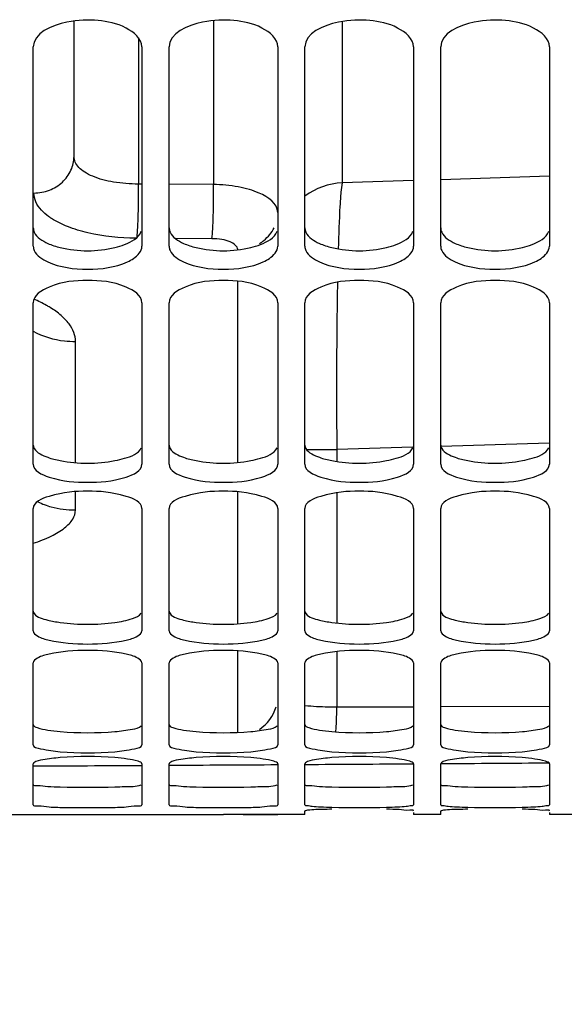
# Model space of a CAD drawing. Units: millimetres. Extents: x 0 to 841, y 0 to 594.
# Drawn here: x 121 to 131, y 253 to 271 of the extents above; entities that cross this region are included whole.
import ezdxf

# ---------------------------------------------------------------- set-up
doc = ezdxf.new("R2010")
doc.units = ezdxf.units.MM
doc.header["$LTSCALE"] = 46.255
doc.layers.get('0').update_dxf_attribs({"linetype": 'CONTINUOUS'})
doc.layers.add('AXE', color=7, linetype='CONTINUOUS')
doc.layers.add('SOLIDES', color=7, linetype='CONTINUOUS')
doc.styles.get("Standard").update_dxf_attribs({"font": 'txt', "width": 0.85})
doc.dimstyles.new('DIMSTYLE_2', dxfattribs={"dimtxt": 3.5, "dimasz": 3.5, "dimexe": 1.5, "dimexo": 1, "dimgap": 0.875, "dimtad": 1, "dimdec": 4, "dimlfac": 4, "dimtxsty": 'STANDARD', "dimblk": '_FILLED', "dimblk1": '_FILLED', "dimblk2": '_FILLED', "dimcen": 0.09, "dimclrt": 5, "dimadec": 0, "dimazin": 0, "dimtp": 0.0001, "dimtm": 0.0001, "dimtfac": 1, "dimtdec": 4, "dimtofl": 0, "dimtmove": 0, "dimatfit": 3, "dimldrblk": '_FILLED', "dimfxl": 1, "dimtolj": 1, "dimarcsym": 0})
doc.dimstyles.new('DIMSTYLE_4', dxfattribs={"dimtxt": 3.5, "dimasz": 3.5, "dimexe": 1.5, "dimexo": 1, "dimgap": 0.875, "dimtad": 1, "dimdec": 0, "dimlfac": 4, "dimtxsty": 'STANDARD', "dimblk": '_FILLED', "dimblk1": '_FILLED', "dimblk2": '_FILLED', "dimcen": 0.09, "dimclrt": 5, "dimadec": 0, "dimazin": 0, "dimtp": 0.0001, "dimtm": 0.0001, "dimtfac": 1, "dimtdec": 0, "dimtofl": 0, "dimtmove": 0, "dimatfit": 3, "dimldrblk": '_FILLED', "dimfxl": 1, "dimtolj": 1, "dimarcsym": 0})

# ---------------------------------------------------------------- blocks, each defined once
blk = doc.blocks.new('_FILLED')
at = {"color": 0, "linetype": 'BYBLOCK'}
blk.add_solid([(0, 0), (-1, 0.2143), (-1, -0.2143)], dxfattribs=at)
blk = doc.blocks.new('*D15')
at = {"color": 2, "linetype": 'CONTINUOUS'}
for p, q in [((115.452, 268.149), (115.452, 230.915)), ((165.202, 259.908), (165.202, 230.915)), ((115.452, 232.415), (140.327, 232.415)), ((165.202, 232.415), (140.327, 232.415))]:
    blk.add_line(p, q, dxfattribs=at)
at = {"color": 2, "linetype": 'CONTINUOUS', "xscale": 3.5, "yscale": 3.5, "zscale": 3.5, "rotation": 180}
blk.add_blockref('_FILLED', (115.452, 232.415), dxfattribs=at)
at = {"color": 2, "linetype": 'CONTINUOUS', "xscale": 3.5, "yscale": 3.5, "zscale": 3.5}
blk.add_blockref('_FILLED', (165.202, 232.415), dxfattribs=at)
at = {"color": 5, "linetype": 'CONTINUOUS', "insert": (140.327, 236.79), "char_height": 3.5, "width": 8.925, "attachment_point": 2, "line_spacing_factor": 0.9}
blk.add_mtext('199', dxfattribs=at)
blk = doc.blocks.new('*D30')
at = {"color": 2, "linetype": 'CONTINUOUS'}
for p, q in [((115.452, 256.954), (115.452, 222.175)), ((277.952, 225.175), (277.952, 216.503)), ((115.452, 223.675), (196.702, 223.675)), ((277.952, 223.675), (196.702, 223.675))]:
    blk.add_line(p, q, dxfattribs=at)
at = {"color": 2, "linetype": 'CONTINUOUS', "xscale": 3.5, "yscale": 3.5, "zscale": 3.5, "rotation": 180}
blk.add_blockref('_FILLED', (115.452, 223.675), dxfattribs=at)
at = {"color": 2, "linetype": 'CONTINUOUS', "xscale": 3.5, "yscale": 3.5, "zscale": 3.5}
blk.add_blockref('_FILLED', (277.952, 223.675), dxfattribs=at)
at = {"color": 5, "linetype": 'CONTINUOUS', "insert": (196.702, 228.05), "char_height": 3.5, "width": 8.925, "attachment_point": 2, "line_spacing_factor": 0.9}
blk.add_mtext('650', dxfattribs=at)

msp = doc.modelspace()

# ---------------------------------------------------------------- linework, layer by layer
at = {"layer": 'AXE', "color": 7, "linetype": 'CONTINUOUS'}
msp.add_line((121.702, 268.395711), (121.702, 270.887603), dxfattribs=at)
at = {"layer": 'AXE', "color": 9, "linetype": 'CONTINUOUS'}
for p, q in [((124.26742, 270.894496), (124.26742, 267.878929)), ((126.63658, 270.877417), (126.63658, 267.909897)), ((122.88658, 270.580335), (122.88658, 267.887435)), ((130.452001, 268.030058), (128.452001, 267.96681)), ((122.952, 267.887031), (122.88658, 267.887435)), ((124.26742, 267.878929), (123.452, 267.883947)), ((127.952001, 267.951088), (126.63658, 267.909897)), ((124.241258, 266.881544), (123.569659, 266.885777)), ((124.71509, 262.764038), (124.71509, 266.096645)), ((121.728179, 262.760039), (121.728179, 264.991022)), ((125.987041, 263.000097), (126.538843, 263.000097)), ((127.941676, 263.042676), (126.538843, 263.000097)), ((126.538843, 263.000097), (126.538843, 262.782094)), ((130.450891, 263.11957), (128.458352, 263.058432)), ((121.728179, 261.88829), (121.728179, 262.225264)), ((124.71509, 259.794703), (124.71509, 262.221301)), ((126.538843, 262.20349), (126.538843, 259.807741)), ((124.71509, 257.796197), (124.71509, 259.294739)), ((126.538843, 259.281971), (126.538843, 258.25771)), ((127.952001, 258.261464), (126.538843, 258.25771)), ((130.452001, 258.268873), (128.452001, 258.262867))]:
    msp.add_line(p, q, dxfattribs=at)
for centre, radius, start, end in [((126.700813, 266.649764), 1.261768, 92.9180222, 126.4036929), ((121.696254, 263.436187), 1.547413, 244.6924584, 254.4014951), ((121.702732, 263.464803), 1.576719, 254.4543744, 270.9247324), ((124.70843, 258.474281), 0.744021, 303.0744584, 343.629222)]:
    msp.add_arc(centre, radius, start, end, dxfattribs=at)
at = {"layer": 'AXE', "color": 7, "linetype": 'CONTINUOUS'}
for start_param, end_param in [(-1.529869159, -1.527485264), (-1.526889259, -1.524505076), (-1.523908994, -1.5215245), (-1.520923171, -1.518558804)]:
    msp.add_ellipse((86.595643, 366.655936), major_axis=(839.690316, 0), ratio=0.130490233, start_param=start_param, end_param=end_param, dxfattribs=at)
at = {"layer": 'AXE', "color": 9, "linetype": 'CONTINUOUS'}
for points, knots in [([(120.96509, 267.720935), (121.061147, 267.722444), (121.251919, 267.758619), (121.496125, 267.90681), (121.662311, 268.129344), (121.702, 268.308521), (121.702, 268.395711)], [0, 0, 0, 0, 0.262047507, 0.517096256, 0.762169566, 1, 1, 1, 1]), ([(122.88658, 267.887435), (122.733509, 267.886912), (122.447434, 267.907462), (122.113775, 267.991386), (121.903702, 268.097154), (121.791734, 268.18475), (121.719258, 268.284875), (121.702001, 268.360356), (121.702, 268.395711)], [0, 0, 0, 0, 0.331339366, 0.618456802, 0.737328943, 0.838176301, 0.923470525, 1, 1, 1, 1]), ([(122.862632, 266.909288), (122.869062, 266.96832), (122.877888, 267.109695), (122.889267, 267.435737), (122.89016, 267.702757), (122.88658, 267.887435)], [0, 0, 0, 0, 0.182001121, 0.433861166, 1, 1, 1, 1]), ([(124.241258, 266.881544), (124.248413, 266.938821), (124.257674, 267.079865), (124.270139, 267.412292), (124.271139, 267.687454), (124.26742, 267.878929)], [0, 0, 0, 0, 0.173484926, 0.424404694, 1, 1, 1, 1]), ([(125.452, 267.361673), (125.451996, 267.527322), (125.198571, 267.696528), (124.926002, 267.789847), (124.643761, 267.856823), (124.420762, 267.876515), (124.26742, 267.878929)], [0, 0, 0, 0, 0.366099814, 0.505969163, 0.661057683, 1, 1, 1, 1]), ([(126.63658, 267.909897), (126.626669, 267.853828), (126.611837, 267.709696), (126.583837, 267.30501), (126.572209, 266.956222), (126.564757, 266.695256)], [0, 0, 0, 0, 0.140325419, 0.356573341, 1, 1, 1, 1]), ([(121.10258, 267.40522), (121.060879, 267.450729), (120.991846, 267.547997), (120.965092, 267.665806), (120.96509, 267.720935)], [0, 0, 0, 0, 0.528228487, 1, 1, 1, 1]), ([(121.287741, 267.252519), (121.269714, 267.264175), (121.203599, 267.309382), (121.142203, 267.361979), (121.10258, 267.40522)], [0, 0, 0, 0, 0.26794247, 1, 1, 1, 1]), ([(122.840855, 266.890423), (122.5439, 266.893538), (122.11488, 266.936075), (121.598706, 267.087944), (121.380544, 267.192513), (121.287741, 267.252519)], [0, 0, 0, 0, 0.553084399, 0.794177905, 1, 1, 1, 1]), ([(125.114463, 266.791743), (125.143745, 266.809286), (125.253355, 266.885182), (125.341699, 266.992376), (125.3857, 267.081156)], [0, 0, 0, 0, 0.256229138, 1, 1, 1, 1]), ([(124.71509, 266.679387), (124.715086, 266.745076), (124.585898, 266.830302), (124.41978, 266.870196), (124.302725, 266.881157), (124.241258, 266.881544)], [0, 0, 0, 0, 0.364236813, 0.659161996, 1, 1, 1, 1]), ([(126.550574, 266.076546), (126.546401, 265.846184), (126.532556, 264.820762), (126.532936, 263.79518), (126.538843, 263.000097)], [0, 0, 0, 0, 0.224670019, 1, 1, 1, 1]), ([(121.262911, 265.614295), (121.240534, 265.628074), (121.144589, 265.684446), (121.044359, 265.733359), (120.96646, 265.767317)], [0, 0, 0, 0, 0.236197467, 1, 1, 1, 1]), ([(121.728179, 264.991022), (121.728178, 265.046245), (121.705538, 265.163312), (121.610293, 265.327351), (121.459238, 265.481961), (121.33328, 265.570965), (121.262911, 265.614295)], [0, 0, 0, 0, 0.204665638, 0.431055923, 0.693721466, 1, 1, 1, 1]), ([(120.951886, 265.176718), (121.128378, 265.082468), (121.39298, 265.002116), (121.660608, 264.989931), (121.728179, 264.991022)], [0, 0, 0, 0, 0.74751735, 1, 1, 1, 1]), ([(120.952275, 261.274503), (121.065291, 261.312523), (121.266155, 261.39084), (121.516235, 261.536854), (121.682603, 261.697876), (121.728177, 261.829884), (121.728179, 261.88829)], [0, 0, 0, 0, 0.344003577, 0.619805224, 0.831501794, 1, 1, 1, 1]), ([(126.538843, 258.25771), (126.486423, 258.257497), (126.290545, 258.259079), (126.094533, 258.269464), (125.951958, 258.28559)], [0, 0, 0, 0, 0.26757974, 1, 1, 1, 1]), ([(126.520156, 257.80528), (126.523434, 257.839343), (126.535293, 257.989868), (126.539135, 258.140959), (126.538843, 258.25771)], [0, 0, 0, 0, 0.226667046, 1, 1, 1, 1])]:
    msp.add_open_spline(points, degree=3, knots=knots, dxfattribs=at)
at = {"layer": 'SOLIDES', "color": 7, "linetype": 'CONTINUOUS'}
for p, q in [((120.952, 266.742132), (120.952, 270.410097)), ((122.952, 270.410097), (122.952, 266.742132)), ((123.452, 266.742132), (123.452, 270.410097)), ((125.452, 270.410097), (125.452, 266.742132)), ((125.952, 266.742132), (125.952, 270.410097)), ((127.952, 270.410097), (127.952, 266.742132)), ((128.452, 266.742132), (128.452, 270.410097)), ((130.452, 270.410097), (130.452, 266.742132)), ((120.952, 262.730529), (120.952, 265.703153)), ((122.952, 265.703153), (122.952, 262.730529)), ((123.452, 262.730529), (123.452, 265.703153)), ((125.452, 265.703153), (125.452, 262.730529)), ((125.952, 262.730529), (125.952, 265.703153)), ((127.952, 265.703153), (127.952, 262.730529)), ((128.452, 262.730529), (128.452, 265.703153)), ((130.452, 265.703153), (130.452, 262.730529)), ((120.952, 259.663082), (120.952, 261.91336)), ((122.952, 261.91336), (122.952, 259.663082)), ((123.452, 259.663082), (123.452, 261.91336)), ((125.452, 261.91336), (125.452, 259.663082)), ((125.952, 259.663082), (125.952, 261.91336)), ((127.952, 261.91336), (127.952, 259.663082)), ((128.452, 259.663082), (128.452, 261.91336)), ((130.452, 261.91336), (130.452, 259.663082)), ((120.952, 257.567659), (120.952, 259.075147)), ((122.952, 259.075147), (122.952, 257.567659)), ((123.452, 257.567659), (123.452, 259.075147)), ((125.452, 259.075147), (125.452, 257.567659)), ((125.952, 257.567659), (125.952, 259.075147)), ((127.952, 259.075147), (127.952, 257.567659)), ((128.452, 257.567659), (128.452, 259.075147)), ((130.452, 259.075147), (130.452, 257.567659)), ((120.952, 256.463297), (120.952, 257.214299)), ((122.952, 257.214299), (122.952, 256.463297)), ((123.452, 256.463297), (123.452, 257.214299)), ((125.452, 257.214299), (125.452, 256.463297)), ((125.952, 256.463297), (125.952, 257.214299)), ((127.952, 257.214299), (127.952, 256.463297)), ((128.452, 256.463297), (128.452, 257.214299)), ((130.452, 257.214299), (130.452, 256.463297)), ((117.952, 256.284079), (124.452, 256.284079)), ((125.436693, 256.280955), (125.130586, 256.282384)), ((125.952, 256.280936), (125.425622, 256.280936)), ((125.952, 256.280937), (125.952, 256.347722)), ((127.952, 256.320325), (127.952, 256.280937)), ((128.452, 256.280936), (127.952, 256.280936)), ((128.452, 256.280937), (128.452, 256.347722)), ((130.452, 256.320325), (130.452, 256.280937)), ((130.952, 256.280936), (130.452, 256.280936))]:
    msp.add_line(p, q, dxfattribs=at)
at = {"layer": 'SOLIDES', "color": 3, "linetype": 'CONTINUOUS'}
for centre, radius, start, end in [((121.952, 263.495089), 3.711312, 262.2162461, 277.7837539), ((124.452, 263.495089), 3.711312, 262.2162461, 277.7837539), ((126.952, 263.495089), 3.711312, 262.2162461, 277.7837539), ((129.452, 263.495089), 3.711312, 262.2162461, 277.7837539), ((121.952, 263.848342), 6.058939, 265.2413609, 274.7586391), ((124.452, 263.848342), 6.058939, 265.2413609, 274.7586391), ((126.952, 263.848342), 6.058939, 265.2413609, 274.7586391), ((129.452, 263.848342), 6.058939, 265.2413609, 274.7586391), ((121.952, 274.318421), 17.534164, 268.3573148, 271.6426852), ((124.452, 274.318421), 17.534164, 268.3573148, 271.6426852), ((126.952, 274.318421), 17.534164, 268.3573148, 271.6426852), ((129.452, 274.318421), 17.534164, 268.3573148, 271.6426852)]:
    msp.add_arc(centre, radius, start, end, dxfattribs=at)
at = {"layer": 'SOLIDES', "color": 7, "linetype": 'CONTINUOUS'}
for centre, radius, start, end in [((121.952, 263.459401), 6.041124, 265.233573, 274.766427), ((121.952, 250.997283), 6.352567, 85.4677547, 94.5322453), ((124.452, 263.459401), 6.041124, 265.233573, 274.766427), ((124.452, 250.997283), 6.352567, 85.4677547, 94.5322453), ((126.952, 263.459401), 6.041124, 265.233573, 274.766427), ((126.952, 250.997283), 6.352567, 85.4677547, 94.5322453), ((129.452, 263.459401), 6.041124, 265.233573, 274.766427), ((129.452, 250.997283), 6.352567, 85.4677547, 94.5322453), ((124.38393, 93.18089), 163.103203, 89.73770987, 89.97608789), ((126.952, 273.893062), 17.483365, 268.3547029, 271.6452971), ((127.1777, 244.543125), 11.841293, 87.5412408, 88.6630554), ((129.452, 273.893062), 17.483365, 268.3547029, 271.6452971), ((129.6777, 244.543125), 11.841293, 87.5412408, 88.6630554)]:
    msp.add_arc(centre, radius, start, end, dxfattribs=at)
for points, knots in [([(122.952, 270.410097), (122.952, 270.561952), (122.636176, 270.822113), (122.128219, 270.912417), (121.5412, 270.911027), (120.952, 270.66606), (120.952, 270.410097)], [0, 0, 0, 0, 0.195420476, 0.422808986, 0.670603538, 1, 1, 1, 1]), ([(125.452, 270.410097), (125.452, 270.561952), (125.136176, 270.822113), (124.628219, 270.912417), (124.0412, 270.911027), (123.452, 270.66606), (123.452, 270.410097)], [0, 0, 0, 0, 0.195420476, 0.422808986, 0.670603538, 1, 1, 1, 1]), ([(127.952, 270.410097), (127.952, 270.561952), (127.636176, 270.822113), (127.128219, 270.912417), (126.5412, 270.911027), (125.952, 270.66606), (125.952, 270.410097)], [0, 0, 0, 0, 0.195420476, 0.422808986, 0.670603538, 1, 1, 1, 1]), ([(130.452, 270.410097), (130.452, 270.561952), (130.136176, 270.822113), (129.628219, 270.912417), (129.0412, 270.911027), (128.452, 270.66606), (128.452, 270.410097)], [0, 0, 0, 0, 0.195420476, 0.422808986, 0.670603538, 1, 1, 1, 1]), ([(120.952, 266.742132), (120.952, 266.715173), (120.987162, 266.579594), (121.119909, 266.499466), (121.218306, 266.454648)], [0, 0, 0, 0, 0.199577204, 1, 1, 1, 1]), ([(122.685695, 266.454648), (122.724763, 266.472443), (122.839954, 266.532471), (122.952, 266.651287), (122.952, 266.742132)], [0, 0, 0, 0, 0.32090937, 1, 1, 1, 1]), ([(123.452, 266.742132), (123.452, 266.715173), (123.487162, 266.579594), (123.619909, 266.499466), (123.718306, 266.454648)], [0, 0, 0, 0, 0.199577204, 1, 1, 1, 1]), ([(125.185695, 266.454648), (125.224763, 266.472443), (125.339954, 266.532471), (125.452, 266.651287), (125.452, 266.742132)], [0, 0, 0, 0, 0.32090937, 1, 1, 1, 1]), ([(125.952, 266.742132), (125.952, 266.715173), (125.987162, 266.579594), (126.119909, 266.499466), (126.218306, 266.454648)], [0, 0, 0, 0, 0.199577204, 1, 1, 1, 1]), ([(127.685695, 266.454648), (127.724763, 266.472443), (127.839954, 266.532471), (127.952, 266.651287), (127.952, 266.742132)], [0, 0, 0, 0, 0.32090937, 1, 1, 1, 1]), ([(128.452, 266.742132), (128.452, 266.715173), (128.487162, 266.579594), (128.619909, 266.499466), (128.718306, 266.454648)], [0, 0, 0, 0, 0.199577204, 1, 1, 1, 1]), ([(130.185695, 266.454648), (130.224763, 266.472443), (130.339954, 266.532471), (130.452, 266.651287), (130.452, 266.742132)], [0, 0, 0, 0, 0.32090937, 1, 1, 1, 1]), ([(122.952, 265.703153), (122.952, 265.84022), (122.54072, 266.089343), (121.952, 266.127269), (121.363281, 266.089343), (120.952, 265.84022), (120.952, 265.703153)], [0, 0, 0, 0, 0.182181005, 0.5, 0.817818994, 1, 1, 1, 1]), ([(125.452, 265.703153), (125.452, 265.84022), (125.04072, 266.089343), (124.452, 266.127269), (123.863281, 266.089343), (123.452, 265.84022), (123.452, 265.703153)], [0, 0, 0, 0, 0.182181005, 0.5, 0.817818994, 1, 1, 1, 1]), ([(127.952, 265.703153), (127.952, 265.84022), (127.54072, 266.089343), (126.952, 266.127269), (126.363281, 266.089343), (125.952, 265.84022), (125.952, 265.703153)], [0, 0, 0, 0, 0.182181005, 0.5, 0.817818994, 1, 1, 1, 1]), ([(130.452, 265.703153), (130.452, 265.84022), (130.04072, 266.089343), (129.452, 266.127269), (128.863281, 266.089343), (128.452, 265.84022), (128.452, 265.703153)], [0, 0, 0, 0, 0.182181005, 0.5, 0.817818994, 1, 1, 1, 1]), ([(120.952, 262.730529), (120.952, 262.605027), (121.39419, 262.414186), (121.952, 262.386097), (122.509811, 262.414186), (122.952, 262.605027), (122.952, 262.730529)], [0, 0, 0, 0, 0.172677759, 0.5, 0.827322241, 1, 1, 1, 1]), ([(123.452, 262.730529), (123.452, 262.605027), (123.89419, 262.414186), (124.452, 262.386097), (125.009811, 262.414186), (125.452, 262.605027), (125.452, 262.730529)], [0, 0, 0, 0, 0.172677759, 0.5, 0.827322241, 1, 1, 1, 1]), ([(125.952, 262.730529), (125.952, 262.605027), (126.39419, 262.414186), (126.952, 262.386097), (127.509811, 262.414186), (127.952, 262.605027), (127.952, 262.730529)], [0, 0, 0, 0, 0.172677759, 0.5, 0.827322241, 1, 1, 1, 1]), ([(128.452, 262.730529), (128.452, 262.605027), (128.89419, 262.414186), (129.452, 262.386097), (130.009811, 262.414186), (130.452, 262.605027), (130.452, 262.730529)], [0, 0, 0, 0, 0.172677759, 0.5, 0.827322241, 1, 1, 1, 1]), ([(122.952, 261.91336), (122.952, 262.03661), (122.503072, 262.213294), (121.952, 262.247261), (121.400929, 262.213294), (120.952, 262.03661), (120.952, 261.91336)], [0, 0, 0, 0, 0.170678619, 0.5, 0.829321381, 1, 1, 1, 1]), ([(125.452, 261.91336), (125.452, 262.03661), (125.003072, 262.213294), (124.452, 262.247261), (123.900929, 262.213294), (123.452, 262.03661), (123.452, 261.91336)], [0, 0, 0, 0, 0.170678619, 0.5, 0.829321381, 1, 1, 1, 1]), ([(127.952, 261.91336), (127.952, 262.03661), (127.503072, 262.213294), (126.952, 262.247261), (126.400929, 262.213294), (125.952, 262.03661), (125.952, 261.91336)], [0, 0, 0, 0, 0.170678619, 0.5, 0.829321381, 1, 1, 1, 1]), ([(130.452, 261.91336), (130.452, 262.03661), (130.003072, 262.213294), (129.452, 262.247261), (128.900929, 262.213294), (128.452, 262.03661), (128.452, 261.91336)], [0, 0, 0, 0, 0.170678619, 0.5, 0.829321381, 1, 1, 1, 1]), ([(120.952, 259.663082), (120.952, 259.622669), (121.064409, 259.535855), (121.391261, 259.44873), (121.952, 259.40052), (122.51274, 259.44873), (122.839592, 259.535855), (122.952, 259.622669), (122.952, 259.663082)], [0, 0, 0, 0, 0.057117912, 0.165246348, 0.5, 0.834753652, 0.942882088, 1, 1, 1, 1]), ([(123.452, 259.663082), (123.452, 259.622669), (123.564409, 259.535855), (123.891261, 259.44873), (124.452, 259.40052), (125.01274, 259.44873), (125.339592, 259.535855), (125.452, 259.622669), (125.452, 259.663082)], [0, 0, 0, 0, 0.057117912, 0.165246348, 0.5, 0.834753652, 0.942882088, 1, 1, 1, 1]), ([(125.952, 259.663082), (125.952, 259.622669), (126.064409, 259.535855), (126.391261, 259.44873), (126.952, 259.40052), (127.51274, 259.44873), (127.839592, 259.535855), (127.952, 259.622669), (127.952, 259.663082)], [0, 0, 0, 0, 0.057117912, 0.165246348, 0.5, 0.834753652, 0.942882088, 1, 1, 1, 1]), ([(128.452, 259.663082), (128.452, 259.622669), (128.564409, 259.535855), (128.891261, 259.44873), (129.452, 259.40052), (130.01274, 259.44873), (130.339592, 259.535855), (130.452, 259.622669), (130.452, 259.663082)], [0, 0, 0, 0, 0.057117912, 0.165246348, 0.5, 0.834753652, 0.942882088, 1, 1, 1, 1]), ([(122.952, 259.075147), (122.952, 259.11377), (122.835447, 259.193612), (122.514187, 259.276482), (121.952, 259.324273), (121.389813, 259.276482), (121.068554, 259.193612), (120.952, 259.11377), (120.952, 259.075147)], [0, 0, 0, 0, 0.054947285, 0.163133909, 0.5, 0.836866091, 0.945052715, 1, 1, 1, 1]), ([(125.452, 259.075147), (125.452, 259.11377), (125.335447, 259.193612), (125.014187, 259.276482), (124.452, 259.324273), (123.889813, 259.276482), (123.568554, 259.193612), (123.452, 259.11377), (123.452, 259.075147)], [0, 0, 0, 0, 0.054947285, 0.163133909, 0.5, 0.836866091, 0.945052715, 1, 1, 1, 1]), ([(127.952, 259.075147), (127.952, 259.11377), (127.835447, 259.193612), (127.514187, 259.276482), (126.952, 259.324273), (126.389813, 259.276482), (126.068554, 259.193612), (125.952, 259.11377), (125.952, 259.075147)], [0, 0, 0, 0, 0.054947285, 0.163133909, 0.5, 0.836866091, 0.945052715, 1, 1, 1, 1]), ([(130.452, 259.075147), (130.452, 259.11377), (130.335447, 259.193612), (130.014187, 259.276482), (129.452, 259.324273), (128.889813, 259.276482), (128.568554, 259.193612), (128.452, 259.11377), (128.452, 259.075147)], [0, 0, 0, 0, 0.054947285, 0.163133909, 0.5, 0.836866091, 0.945052715, 1, 1, 1, 1]), ([(120.952, 257.567659), (120.952, 257.516413), (121.196232, 257.473401), (121.327875, 257.449371), (121.45002, 257.439169)], [0, 0, 0, 0, 0.294831937, 1, 1, 1, 1]), ([(122.453981, 257.439169), (122.576125, 257.449371), (122.707769, 257.473401), (122.952, 257.516413), (122.952, 257.567659)], [0, 0, 0, 0, 0.705168063, 1, 1, 1, 1]), ([(123.452, 257.567659), (123.452, 257.516413), (123.696232, 257.473401), (123.827875, 257.449371), (123.95002, 257.439169)], [0, 0, 0, 0, 0.294831937, 1, 1, 1, 1]), ([(124.953981, 257.439169), (125.076125, 257.449371), (125.207769, 257.473401), (125.452, 257.516413), (125.452, 257.567659)], [0, 0, 0, 0, 0.705168063, 1, 1, 1, 1]), ([(125.952, 257.567659), (125.952, 257.516413), (126.196232, 257.473401), (126.327875, 257.449371), (126.45002, 257.439169)], [0, 0, 0, 0, 0.294831937, 1, 1, 1, 1]), ([(127.453981, 257.439169), (127.576125, 257.449371), (127.707769, 257.473401), (127.952, 257.516413), (127.952, 257.567659)], [0, 0, 0, 0, 0.705168063, 1, 1, 1, 1]), ([(128.452, 257.567659), (128.452, 257.516413), (128.696232, 257.473401), (128.827875, 257.449371), (128.95002, 257.439169)], [0, 0, 0, 0, 0.294831937, 1, 1, 1, 1]), ([(129.953981, 257.439169), (130.076125, 257.449371), (130.207769, 257.473401), (130.452, 257.516413), (130.452, 257.567659)], [0, 0, 0, 0, 0.705168063, 1, 1, 1, 1]), ([(120.96411, 257.234254), (120.960655, 257.231386), (120.954861, 257.22572), (120.952, 257.217778), (120.952, 257.214299)], [0, 0, 0, 0, 0.563441247, 1, 1, 1, 1]), ([(121.45002, 257.329986), (121.341722, 257.321388), (121.182689, 257.297991), (121.008116, 257.27078), (120.96411, 257.234254)], [0, 0, 0, 0, 0.655125313, 1, 1, 1, 1]), ([(122.952, 257.214299), (122.952, 257.242601), (122.826742, 257.278869), (122.75193, 257.295016), (122.685695, 257.304768)], [0, 0, 0, 0, 0.297134569, 1, 1, 1, 1]), ([(123.46411, 257.234254), (123.460655, 257.231386), (123.454861, 257.22572), (123.452, 257.217778), (123.452, 257.214299)], [0, 0, 0, 0, 0.563441247, 1, 1, 1, 1]), ([(123.95002, 257.329986), (123.841722, 257.321388), (123.682689, 257.297991), (123.508116, 257.27078), (123.46411, 257.234254)], [0, 0, 0, 0, 0.655125313, 1, 1, 1, 1]), ([(125.452, 257.214299), (125.452, 257.242601), (125.326742, 257.278869), (125.25193, 257.295016), (125.185695, 257.304768)], [0, 0, 0, 0, 0.297134569, 1, 1, 1, 1]), ([(125.96411, 257.234254), (125.960655, 257.231386), (125.954861, 257.22572), (125.952, 257.217778), (125.952, 257.214299)], [0, 0, 0, 0, 0.563441247, 1, 1, 1, 1]), ([(126.45002, 257.329986), (126.341722, 257.321388), (126.182689, 257.297991), (126.008116, 257.27078), (125.96411, 257.234254)], [0, 0, 0, 0, 0.655125313, 1, 1, 1, 1]), ([(127.952, 257.214299), (127.952, 257.242601), (127.826742, 257.278869), (127.75193, 257.295016), (127.685695, 257.304768)], [0, 0, 0, 0, 0.297134569, 1, 1, 1, 1]), ([(128.46411, 257.234254), (128.460655, 257.231386), (128.454861, 257.22572), (128.452, 257.217778), (128.452, 257.214299)], [0, 0, 0, 0, 0.563441247, 1, 1, 1, 1]), ([(128.95002, 257.329986), (128.841722, 257.321388), (128.682689, 257.297991), (128.508116, 257.27078), (128.46411, 257.234254)], [0, 0, 0, 0, 0.655125313, 1, 1, 1, 1]), ([(130.452, 257.214299), (130.452, 257.242601), (130.326742, 257.278869), (130.25193, 257.295016), (130.185695, 257.304768)], [0, 0, 0, 0, 0.297134569, 1, 1, 1, 1]), ([(120.952, 256.463297), (120.952, 256.436605), (121.105416, 256.450974), (121.263496, 256.412391), (121.594934, 256.416015), (121.952, 256.407131), (122.309067, 256.416015), (122.640505, 256.412391), (122.798584, 256.450974), (122.952, 256.436605), (122.952, 256.463297)], [0, 0, 0, 0, 0.039887182, 0.147674871, 0.309587275, 0.5, 0.690412725, 0.852325129, 0.960112818, 1, 1, 1, 1]), ([(123.452, 256.463297), (123.452, 256.436605), (123.605416, 256.450974), (123.763496, 256.412391), (124.094934, 256.416015), (124.452, 256.407131), (124.809067, 256.416015), (125.140505, 256.412391), (125.298584, 256.450974), (125.452, 256.436605), (125.452, 256.463297)], [0, 0, 0, 0, 0.039887182, 0.147674871, 0.309587275, 0.5, 0.690412725, 0.852325129, 0.960112818, 1, 1, 1, 1]), ([(125.952, 256.463297), (125.952, 256.450751), (126.01998, 256.447808), (126.09762, 256.430704), (126.263199, 256.424325), (126.381166, 256.418883), (126.45002, 256.416905)], [0, 0, 0, 0, 0.074929924, 0.274716205, 0.588607916, 1, 1, 1, 1]), ([(127.453981, 256.416905), (127.522835, 256.418883), (127.640801, 256.424325), (127.80638, 256.430704), (127.884021, 256.447808), (127.952, 256.450751), (127.952, 256.463297)], [0, 0, 0, 0, 0.411392084, 0.725283795, 0.925070075, 1, 1, 1, 1]), ([(128.452, 256.463297), (128.452, 256.450751), (128.51998, 256.447808), (128.59762, 256.430704), (128.763199, 256.424325), (128.881166, 256.418883), (128.95002, 256.416905)], [0, 0, 0, 0, 0.074929924, 0.274716205, 0.588607916, 1, 1, 1, 1]), ([(129.953981, 256.416905), (130.022835, 256.418883), (130.140801, 256.424325), (130.30638, 256.430704), (130.384021, 256.447808), (130.452, 256.450751), (130.452, 256.463297)], [0, 0, 0, 0, 0.411392084, 0.725283795, 0.925070075, 1, 1, 1, 1]), ([(124.452, 256.287156), (124.573549, 256.287156), (124.905836, 256.285459), (125.238233, 256.287381), (125.448901, 256.281216)], [0, 0, 0, 0, 0.365772539, 1, 1, 1, 1]), ([(125.448901, 256.281216), (125.449675, 256.281193), (125.450325, 256.280836), (125.452, 256.281327), (125.452, 256.281066)], [0, 0, 0, 0, 0.748195989, 1, 1, 1, 1]), ([(125.96411, 256.353159), (125.961037, 256.352454), (125.957314, 256.351534), (125.952, 256.349081), (125.952, 256.347722)], [0, 0, 0, 0, 0.698785225, 1, 1, 1, 1]), ([(126.45002, 256.381194), (126.390344, 256.379729), (126.228712, 256.372077), (126.064088, 256.376117), (125.96411, 256.353159)], [0, 0, 0, 0, 0.367855857, 1, 1, 1, 1]), ([(127.952, 256.347722), (127.952, 256.371471), (127.809094, 256.345018), (127.751203, 256.370623), (127.685695, 256.373516)], [0, 0, 0, 0, 0.265886634, 1, 1, 1, 1]), ([(128.46411, 256.353159), (128.461037, 256.352454), (128.457314, 256.351534), (128.452, 256.349081), (128.452, 256.347722)], [0, 0, 0, 0, 0.698785225, 1, 1, 1, 1]), ([(128.95002, 256.381194), (128.890344, 256.379729), (128.728712, 256.372077), (128.564088, 256.376117), (128.46411, 256.353159)], [0, 0, 0, 0, 0.367855857, 1, 1, 1, 1]), ([(130.452, 256.347722), (130.452, 256.371471), (130.309094, 256.345018), (130.251203, 256.370623), (130.185695, 256.373516)], [0, 0, 0, 0, 0.265886634, 1, 1, 1, 1])]:
    msp.add_open_spline(points, degree=3, knots=knots, dxfattribs=at)
at = {"layer": 'SOLIDES', "color": 3, "linetype": 'CONTINUOUS'}
for points, knots in [([(120.952, 267.08159), (120.952, 267.05475), (120.987148, 266.919631), (121.119593, 266.839974), (121.217716, 266.795351)], [0, 0, 0, 0, 0.199355392, 1, 1, 1, 1]), ([(122.454641, 266.718129), (122.515266, 266.732741), (122.694915, 266.786407), (122.894196, 266.8948), (122.939939, 267.0171)], [0, 0, 0, 0, 0.323222586, 1, 1, 1, 1]), ([(123.452, 267.08159), (123.452, 267.05475), (123.487148, 266.919631), (123.619593, 266.839974), (123.717716, 266.795351)], [0, 0, 0, 0, 0.199355392, 1, 1, 1, 1]), ([(124.954641, 266.718129), (125.015266, 266.732741), (125.194915, 266.786407), (125.394196, 266.8948), (125.439939, 267.0171)], [0, 0, 0, 0, 0.323222586, 1, 1, 1, 1]), ([(125.952, 267.08159), (125.952, 267.05475), (125.987148, 266.919631), (126.119593, 266.839974), (126.217716, 266.795351)], [0, 0, 0, 0, 0.199355392, 1, 1, 1, 1]), ([(127.454641, 266.718129), (127.515266, 266.732741), (127.694915, 266.786407), (127.894196, 266.8948), (127.939939, 267.0171)], [0, 0, 0, 0, 0.323222586, 1, 1, 1, 1]), ([(128.452, 267.08159), (128.452, 267.05475), (128.487148, 266.919631), (128.619593, 266.839974), (128.717716, 266.795351)], [0, 0, 0, 0, 0.199355392, 1, 1, 1, 1]), ([(129.954641, 266.718129), (130.015266, 266.732741), (130.194915, 266.786407), (130.394196, 266.8948), (130.439939, 267.0171)], [0, 0, 0, 0, 0.323222586, 1, 1, 1, 1]), ([(120.952, 263.083617), (120.952, 263.062047), (120.994136, 262.942339), (121.124443, 262.890689), (121.217716, 262.8572)], [0, 0, 0, 0, 0.178746713, 1, 1, 1, 1]), ([(122.454641, 262.796271), (122.514896, 262.807722), (122.685336, 262.849851), (122.888385, 262.923385), (122.939939, 263.032526)], [0, 0, 0, 0, 0.336928677, 1, 1, 1, 1]), ([(123.452, 263.083617), (123.452, 263.062047), (123.494136, 262.942339), (123.624443, 262.890689), (123.717716, 262.8572)], [0, 0, 0, 0, 0.178746713, 1, 1, 1, 1]), ([(124.954641, 262.796271), (125.014896, 262.807722), (125.185336, 262.849851), (125.388385, 262.923385), (125.439939, 263.032526)], [0, 0, 0, 0, 0.336928677, 1, 1, 1, 1]), ([(125.952, 263.083617), (125.952, 263.062047), (125.994136, 262.942339), (126.124443, 262.890689), (126.217716, 262.8572)], [0, 0, 0, 0, 0.178746713, 1, 1, 1, 1]), ([(127.454641, 262.796271), (127.514896, 262.807722), (127.685336, 262.849851), (127.888385, 262.923385), (127.939939, 263.032526)], [0, 0, 0, 0, 0.336928677, 1, 1, 1, 1]), ([(128.452, 263.083617), (128.452, 263.062047), (128.494136, 262.942339), (128.624443, 262.890689), (128.717716, 262.8572)], [0, 0, 0, 0, 0.178746713, 1, 1, 1, 1]), ([(129.954641, 262.796271), (130.014896, 262.807722), (130.185336, 262.849851), (130.388385, 262.923385), (130.439939, 263.032526)], [0, 0, 0, 0, 0.336928677, 1, 1, 1, 1]), ([(120.952, 260.026591), (120.952, 260.010356), (121.006272, 259.907726), (121.128992, 259.885127), (121.217716, 259.862055)], [0, 0, 0, 0, 0.150455556, 1, 1, 1, 1]), ([(122.454641, 259.817971), (122.563905, 259.832978), (122.72812, 259.865898), (122.90539, 259.936116), (122.939939, 259.989364)], [0, 0, 0, 0, 0.634707177, 1, 1, 1, 1]), ([(123.452, 260.026591), (123.452, 260.010356), (123.506272, 259.907726), (123.628992, 259.885127), (123.717716, 259.862055)], [0, 0, 0, 0, 0.150455556, 1, 1, 1, 1]), ([(124.954641, 259.817971), (125.063905, 259.832978), (125.22812, 259.865898), (125.40539, 259.936116), (125.439939, 259.989364)], [0, 0, 0, 0, 0.634707177, 1, 1, 1, 1]), ([(125.952, 260.026591), (125.952, 260.010356), (126.006272, 259.907726), (126.128992, 259.885127), (126.217716, 259.862055)], [0, 0, 0, 0, 0.150455556, 1, 1, 1, 1]), ([(127.454641, 259.817971), (127.563905, 259.832978), (127.72812, 259.865898), (127.90539, 259.936116), (127.939939, 259.989364)], [0, 0, 0, 0, 0.634707177, 1, 1, 1, 1]), ([(128.452, 260.026591), (128.452, 260.010356), (128.506272, 259.907726), (128.628992, 259.885127), (128.717716, 259.862055)], [0, 0, 0, 0, 0.150455556, 1, 1, 1, 1]), ([(129.954641, 259.817971), (130.063905, 259.832978), (130.22812, 259.865898), (130.40539, 259.936116), (130.439939, 259.989364)], [0, 0, 0, 0, 0.634707177, 1, 1, 1, 1]), ([(120.952, 257.938288), (120.952, 257.908709), (121.072461, 257.862871), (121.151441, 257.847643), (121.217716, 257.837126)], [0, 0, 0, 0, 0.305936299, 1, 1, 1, 1]), ([(122.454641, 257.810289), (122.56291, 257.819317), (122.72162, 257.843285), (122.898048, 257.875405), (122.939939, 257.915262)], [0, 0, 0, 0, 0.65264927, 1, 1, 1, 1]), ([(123.452, 257.938288), (123.452, 257.908709), (123.572461, 257.862871), (123.651441, 257.847643), (123.717716, 257.837126)], [0, 0, 0, 0, 0.305936299, 1, 1, 1, 1]), ([(124.954641, 257.810289), (125.06291, 257.819317), (125.22162, 257.843285), (125.398048, 257.875405), (125.439939, 257.915262)], [0, 0, 0, 0, 0.65264927, 1, 1, 1, 1]), ([(125.952, 257.938288), (125.952, 257.908709), (126.072461, 257.862871), (126.151441, 257.847643), (126.217716, 257.837126)], [0, 0, 0, 0, 0.305936299, 1, 1, 1, 1]), ([(127.454641, 257.810289), (127.56291, 257.819317), (127.72162, 257.843285), (127.898048, 257.875405), (127.939939, 257.915262)], [0, 0, 0, 0, 0.65264927, 1, 1, 1, 1]), ([(128.452, 257.938288), (128.452, 257.908709), (128.572461, 257.862871), (128.651441, 257.847643), (128.717716, 257.837126)], [0, 0, 0, 0, 0.305936299, 1, 1, 1, 1]), ([(129.954641, 257.810289), (130.06291, 257.819317), (130.22162, 257.843285), (130.398048, 257.875405), (130.439939, 257.915262)], [0, 0, 0, 0, 0.65264927, 1, 1, 1, 1]), ([(120.952, 256.837678), (120.952, 256.813443), (121.092103, 256.825178), (121.152287, 256.804467), (121.217716, 256.80081)], [0, 0, 0, 0, 0.269978541, 1, 1, 1, 1]), ([(122.454641, 256.791462), (122.51426, 256.793172), (122.675157, 256.80326), (122.843111, 256.794884), (122.939939, 256.829063)], [0, 0, 0, 0, 0.367430899, 1, 1, 1, 1]), ([(123.452, 256.837678), (123.452, 256.813443), (123.592103, 256.825178), (123.652287, 256.804467), (123.717716, 256.80081)], [0, 0, 0, 0, 0.269978541, 1, 1, 1, 1]), ([(124.954641, 256.791462), (125.01426, 256.793172), (125.175157, 256.80326), (125.343111, 256.794884), (125.439939, 256.829063)], [0, 0, 0, 0, 0.367430899, 1, 1, 1, 1]), ([(125.952, 256.837678), (125.952, 256.813443), (126.092103, 256.825178), (126.152287, 256.804467), (126.217716, 256.80081)], [0, 0, 0, 0, 0.269978541, 1, 1, 1, 1]), ([(127.454641, 256.791462), (127.51426, 256.793172), (127.675157, 256.80326), (127.843111, 256.794884), (127.939939, 256.829063)], [0, 0, 0, 0, 0.367430899, 1, 1, 1, 1]), ([(128.452, 256.837678), (128.452, 256.813443), (128.592103, 256.825178), (128.652287, 256.804467), (128.717716, 256.80081)], [0, 0, 0, 0, 0.269978541, 1, 1, 1, 1]), ([(129.954641, 256.791462), (130.01426, 256.793172), (130.175157, 256.80326), (130.343111, 256.794884), (130.439939, 256.829063)], [0, 0, 0, 0, 0.367430899, 1, 1, 1, 1])]:
    msp.add_open_spline(points, degree=3, knots=knots, dxfattribs=at)
for points in [[(121.217716, 266.795351), (121.291807, 266.761656), (121.370234, 266.7372), (121.44936, 266.718129)], [(123.717716, 266.795351), (123.791807, 266.761656), (123.870234, 266.7372), (123.94936, 266.718129)], [(126.217716, 266.795351), (126.291807, 266.761656), (126.370234, 266.7372), (126.44936, 266.718129)], [(128.717716, 266.795351), (128.791807, 266.761656), (128.870234, 266.7372), (128.94936, 266.718129)], [(121.44936, 266.718129), (121.775126, 266.639615), (122.128875, 266.639615), (122.454641, 266.718129)], [(123.94936, 266.718129), (124.275126, 266.639615), (124.628875, 266.639615), (124.954641, 266.718129)], [(126.44936, 266.718129), (126.775126, 266.639615), (127.128875, 266.639615), (127.454641, 266.718129)], [(128.94936, 266.718129), (129.275126, 266.639615), (129.628875, 266.639615), (129.954641, 266.718129)], [(121.217716, 262.8572), (121.292861, 262.83022), (121.370923, 262.811177), (121.44936, 262.796271)], [(121.44936, 262.796271), (121.778562, 262.733709), (122.125439, 262.733709), (122.454641, 262.796271)], [(123.717716, 262.8572), (123.792861, 262.83022), (123.870923, 262.811177), (123.94936, 262.796271)], [(123.94936, 262.796271), (124.278562, 262.733709), (124.625439, 262.733709), (124.954641, 262.796271)], [(126.217716, 262.8572), (126.292861, 262.83022), (126.370923, 262.811177), (126.44936, 262.796271)], [(126.44936, 262.796271), (126.778562, 262.733709), (127.125439, 262.733709), (127.454641, 262.796271)], [(128.717716, 262.8572), (128.792861, 262.83022), (128.870923, 262.811177), (128.94936, 262.796271)], [(128.94936, 262.796271), (129.278562, 262.733709), (129.625439, 262.733709), (129.954641, 262.796271)], [(121.217716, 259.862055), (121.293787, 259.842273), (121.371491, 259.828666), (121.44936, 259.817971)], [(123.717716, 259.862055), (123.793787, 259.842273), (123.871491, 259.828666), (123.94936, 259.817971)], [(126.217716, 259.862055), (126.293787, 259.842273), (126.371491, 259.828666), (126.44936, 259.817971)], [(128.717716, 259.862055), (128.793787, 259.842273), (128.871491, 259.828666), (128.94936, 259.817971)], [(121.217716, 257.837126), (121.294487, 257.824943), (121.371898, 257.816748), (121.44936, 257.810289)], [(123.717716, 257.837126), (123.794487, 257.824943), (123.871898, 257.816748), (123.94936, 257.810289)], [(126.217716, 257.837126), (126.294487, 257.824943), (126.371898, 257.816748), (126.44936, 257.810289)], [(128.717716, 257.837126), (128.794487, 257.824943), (128.871898, 257.816748), (128.94936, 257.810289)], [(121.217716, 256.80081), (121.294873, 256.796497), (121.372114, 256.793678), (121.44936, 256.791462)], [(123.717716, 256.80081), (123.794873, 256.796497), (123.872114, 256.793678), (123.94936, 256.791462)], [(126.217716, 256.80081), (126.294873, 256.796497), (126.372114, 256.793678), (126.44936, 256.791462)], [(128.717716, 256.80081), (128.794873, 256.796497), (128.872114, 256.793678), (128.94936, 256.791462)]]:
    msp.add_open_spline(points, degree=3, dxfattribs=at)
at = {"layer": 'SOLIDES', "color": 7, "linetype": 'CONTINUOUS'}
for points in [[(121.218306, 266.454648), (121.444569, 266.351588), (121.952, 266.289073), (122.459431, 266.351588), (122.685695, 266.454648)], [(123.718306, 266.454648), (123.944569, 266.351588), (124.452, 266.289073), (124.959431, 266.351588), (125.185695, 266.454648)], [(126.218306, 266.454648), (126.444569, 266.351588), (126.952, 266.289073), (127.459431, 266.351588), (127.685695, 266.454648)], [(128.718306, 266.454648), (128.944569, 266.351588), (129.452, 266.289073), (129.959431, 266.351588), (130.185695, 266.454648)], [(122.685695, 257.304768), (122.60883, 257.316084), (122.531431, 257.323837), (122.453981, 257.329986)], [(125.185695, 257.304768), (125.10883, 257.316084), (125.031431, 257.323837), (124.953981, 257.329986)], [(127.685695, 257.304768), (127.60883, 257.316084), (127.531431, 257.323837), (127.453981, 257.329986)], [(130.185695, 257.304768), (130.10883, 257.316084), (130.031431, 257.323837), (129.953981, 257.329986)]]:
    msp.add_open_spline(points, degree=3, dxfattribs=at)

# ---------------------------------------------------------------- dimensions: what is measured, and where the dimension line sits
at = {"color": 2, "linetype": 'CONTINUOUS'}
dim = msp.add_linear_dim(base=(165.202, 232.415205), p1=(115.452, 269.149411), p2=(165.202, 260.908047), dimstyle='DIMSTYLE_4', dxfattribs=at)
dim.commit()
dim.dimension.update_dxf_attribs({"geometry": '*D15', "text_midpoint": (140.698873, 232.415205), "dimtype": 160})
dim = msp.add_linear_dim(base=(115.452, 223.675403), p1=(277.952, 215.503436), p2=(115.452, 257.953763), angle=180, dimstyle='DIMSTYLE_2', dxfattribs=at)
dim.commit()
dim.dimension.update_dxf_attribs({"geometry": '*D30', "text_midpoint": (196.701996, 223.675403), "dimtype": 160})

doc.saveas('drawing.dxf')
